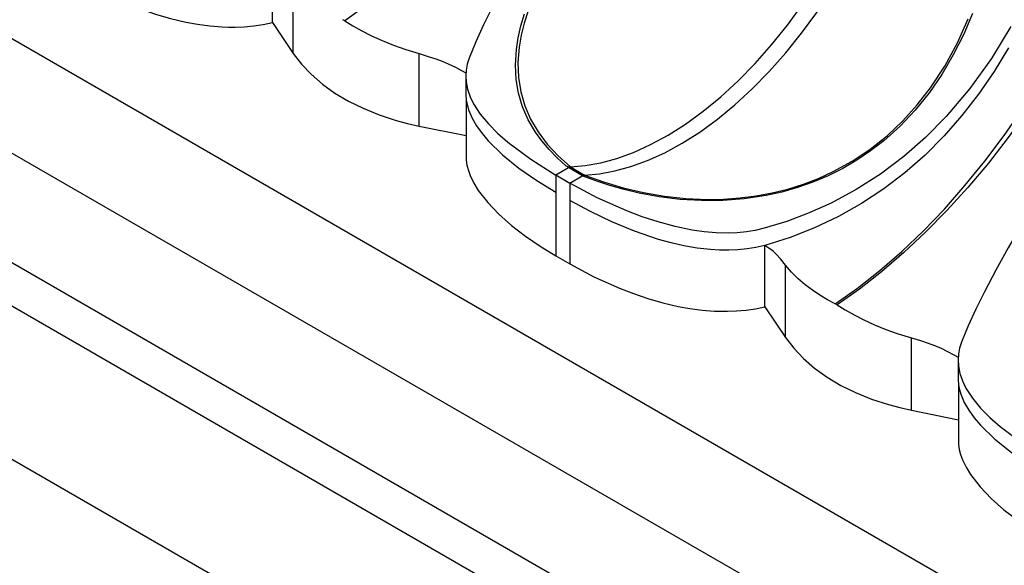
# Model space of a CAD drawing. Units: inches. Extents: x -87 to 233, y -249 to 13.
# Drawn here: x -41 to -23, y -172 to -161 of the extents above; entities that cross this region are included whole.
import ezdxf

# ---------------------------------------------------------------- set-up
doc = ezdxf.new("R2010")
doc.units = ezdxf.units.IN
doc.header["$MEASUREMENT"] = 0
doc.layers.add('BASE', color=7, linetype='Continuous')

msp = doc.modelspace()

# ---------------------------------------------------------------- linework, layer by layer
at = {"layer": 'BASE', "linetype": 'Continuous'}
for p, q in [((64.34, -222.569), (-73.545, -142.962)), ((-73.545, -145.093), (64.34, -224.701)), ((-75.313, -146.114), (62.573, -225.721)), ((62.219, -226.334), (-75.667, -146.726)), ((-75.667, -149.584), (62.219, -229.192)), ((-36.19, -161.411), (-36.19, -160.266)), ((-35.801, -161.987), (-35.801, -160.635)), ((-36.19, -161.411), (-35.801, -161.987)), ((-34.839, -161.378), (-34.873, -161.359)), ((-33.448, -163.345), (-33.448, -161.993)), ((-32.581, -162.41), (-32.581, -162.732)), ((-32.571, -162.858), (-32.574, -163.982)), ((-33.448, -163.345), (-32.573, -163.522)), ((-30.897, -164.257), (-30.665, -164.121)), ((-30.657, -164.116), (-30.712, -164.085)), ((-30.403, -164.272), (-30.665, -164.121)), ((-30.625, -164.108), (-30.362, -164.259)), ((-30.897, -164.257), (-30.634, -164.409)), ((-30.897, -164.258), (-30.897, -164.582)), ((-30.634, -164.409), (-30.404, -164.273)), ((-30.634, -164.41), (-30.634, -164.733)), ((-30.897, -164.582), (-30.897, -165.22)), ((-30.634, -164.733), (-30.634, -165.918)), ((-30.897, -165.22), (-30.897, -165.766)), ((-26.998, -166.718), (-26.998, -165.573)), ((-30.897, -165.766), (-30.634, -165.918)), ((-26.608, -167.294), (-26.608, -165.942)), ((-26.998, -166.718), (-26.608, -167.294)), ((-25.647, -166.685), (-25.681, -166.666)), ((-24.256, -168.652), (-24.256, -167.3)), ((-23.388, -167.717), (-23.388, -168.039)), ((-23.378, -168.165), (-23.382, -169.289)), ((-24.256, -168.652), (-23.38, -168.829))]:
    msp.add_line(p, q, dxfattribs=at)
for points in [[(-30.32, -156.17, 0), (-30.623, -156.715, 0), (-30.945, -157.245, 0), (-31.287, -157.76, 0), (-31.643, -158.254, 0), (-32.014, -158.728, 0), (-32.396, -159.182, 0), (-32.789, -159.613, 0), (-33.189, -160.019, 0), (-33.596, -160.401, 0), (-34.007, -160.757, 0), (-34.422, -161.083, 0), (-34.839, -161.378, 0)], [(-29.424, -156.623, 0), (-29.781, -157.227, 0), (-30.142, -157.823, 0), (-30.502, -158.41, 0), (-30.856, -158.987, 0), (-31.131, -159.438, 0), (-31.394, -159.88, 0), (-31.643, -160.31, 0), (-31.875, -160.727, 0), (-32.087, -161.131, 0), (-32.247, -161.456, 0), (-32.39, -161.771, 0), (-32.516, -162.076, 0), (-32.552, -162.188, 0), (-32.574, -162.299, 0), (-32.581, -162.409, 0), (-32.581, -162.41, 0)], [(-30.625, -164.108, 0), (-30.348, -164.084, 0), (-30.059, -164.031, 0), (-29.758, -163.949, 0), (-29.447, -163.837, 0), (-29.128, -163.692, 0), (-28.803, -163.516, 0), (-28.475, -163.307, 0), (-28.145, -163.068, 0), (-27.817, -162.798, 0), (-27.493, -162.5, 0), (-27.176, -162.176, 0), (-26.869, -161.828, 0), (-26.573, -161.46, 0), (-26.291, -161.074, 0), (-26.025, -160.675, 0), (-25.777, -160.265, 0), (-25.547, -159.849, 0), (-25.337, -159.429, 0), (-25.146, -159.01, 0), (-24.976, -158.593, 0)], [(-30.361, -164.259, 0), (-30.085, -164.235, 0), (-29.795, -164.183, 0), (-29.495, -164.101, 0), (-29.184, -163.988, 0), (-28.865, -163.843, 0), (-28.54, -163.667, 0), (-28.211, -163.458, 0), (-27.882, -163.219, 0), (-27.554, -162.949, 0), (-27.23, -162.651, 0), (-26.913, -162.327, 0), (-26.606, -161.979, 0), (-26.31, -161.611, 0), (-26.028, -161.226, 0), (-25.762, -160.826, 0), (-25.514, -160.417, 0), (-25.284, -160, 0), (-25.074, -159.581, 0), (-24.884, -159.161, 0), (-24.714, -158.744, 0)], [(-39.827, -160.611, 0), (-39.379, -160.849, 0), (-38.899, -161.065, 0), (-38.641, -161.165, 0), (-38.375, -161.255, 0), (-38.095, -161.336, 0), (-37.806, -161.403, 0), (-37.587, -161.443, 0), (-37.361, -161.473, 0), (-37.127, -161.492, 0), (-37.008, -161.496, 0), (-36.887, -161.496, 0), (-36.715, -161.489, 0), (-36.539, -161.473, 0), (-36.365, -161.448, 0), (-36.277, -161.431, 0), (-36.19, -161.411, 0)], [(-31.417, -161.194, 0), (-31.489, -161.424, 0), (-31.544, -161.649, 0), (-31.582, -161.871, 0), (-31.606, -162.161, 0), (-31.596, -162.439, 0), (-31.554, -162.707, 0), (-31.478, -162.967, 0), (-31.369, -163.217, 0), (-31.229, -163.455, 0), (-31.058, -163.683, 0), (-30.857, -163.9, 0), (-30.623, -164.107, 0)], [(-34.839, -161.378, 0), (-34.688, -161.472, 0), (-34.522, -161.565, 0), (-34.341, -161.657, 0), (-34.144, -161.747, 0), (-33.929, -161.834, 0), (-33.698, -161.916, 0), (-33.448, -161.993, 0)], [(-30.712, -164.085, 0), (-30.876, -163.937, 0), (-31.026, -163.783, 0), (-31.16, -163.623, 0), (-31.279, -163.456, 0), (-31.413, -163.228, 0), (-31.518, -162.988, 0), (-31.594, -162.733, 0), (-31.638, -162.473, 0), (-31.652, -162.201, 0), (-31.633, -161.916, 0), (-31.599, -161.699, 0), (-31.549, -161.476, 0), (-31.481, -161.247, 0)], [(-23.12, -161.243, 0), (-23.282, -161.626, 0), (-23.477, -162.016, 0), (-23.69, -162.379, 0), (-23.922, -162.716, 0), (-24.187, -163.047, 0), (-24.471, -163.347, 0), (-24.773, -163.618, 0), (-25.021, -163.81, 0), (-25.277, -163.983, 0), (-25.54, -164.137, 0), (-25.811, -164.272, 0), (-26.097, -164.393, 0), (-26.386, -164.495, 0), (-26.678, -164.578, 0), (-26.974, -164.643, 0), (-27.379, -164.704, 0), (-27.78, -164.735, 0), (-28.178, -164.737, 0), (-28.579, -164.714, 0), (-28.967, -164.667, 0), (-29.343, -164.598, 0), (-29.623, -164.532, 0), (-29.891, -164.456, 0), (-30.152, -164.37, 0), (-30.404, -164.274, 0)], [(-30.361, -164.259, 0), (-30.011, -164.389, 0), (-29.644, -164.499, 0), (-29.264, -164.588, 0), (-28.872, -164.656, 0), (-28.473, -164.698, 0), (-28.071, -164.715, 0), (-27.768, -164.709, 0), (-27.465, -164.688, 0), (-27.16, -164.649, 0), (-26.86, -164.593, 0), (-26.566, -164.521, 0), (-26.277, -164.43, 0), (-25.994, -164.322, 0), (-25.717, -164.196, 0), (-25.363, -164.001, 0), (-25.028, -163.778, 0), (-24.713, -163.526, 0), (-24.419, -163.248, 0), (-24.149, -162.95, 0), (-23.903, -162.631, 0), (-23.637, -162.224, 0), (-23.401, -161.791, 0), (-23.198, -161.341, 0)], [(-22.402, -161.487, 0), (-22.766, -162.082, 0), (-23.168, -162.645, 0), (-23.612, -163.169, 0), (-23.995, -163.558, 0), (-24.403, -163.916, 0), (-24.835, -164.24, 0), (-25.288, -164.53, 0), (-25.76, -164.784, 0), (-26.167, -164.967, 0), (-26.584, -165.124, 0), (-27.01, -165.254, 0), (-27.174, -165.293, 0), (-27.341, -165.32, 0), (-27.511, -165.336, 0), (-27.681, -165.343, 0), (-27.907, -165.338, 0), (-28.131, -165.318, 0), (-28.351, -165.286, 0), (-28.673, -165.22, 0), (-28.985, -165.136, 0), (-29.285, -165.038, 0), (-29.574, -164.929, 0), (-30.124, -164.683, 0), (-30.634, -164.411, 0)], [(-25.681, -166.666, 0), (-25.264, -166.37, 0), (-24.849, -166.044, 0), (-24.438, -165.688, 0), (-24.035, -165.304, 0), (-23.642, -164.894, 0), (-23.259, -164.457, 0), (-22.886, -163.998, 0), (-22.527, -163.518, 0), (-22.18, -163.018, 0), (-21.845, -162.499, 0), (-21.525, -161.967, 0), (-21.222, -161.422, 0)], [(-21.128, -161.477, 0), (-21.43, -162.022, 0), (-21.753, -162.552, 0), (-22.094, -163.067, 0), (-22.451, -163.561, 0), (-22.821, -164.035, 0), (-23.204, -164.489, 0), (-23.597, -164.92, 0), (-23.997, -165.326, 0), (-24.403, -165.708, 0), (-24.815, -166.064, 0), (-25.23, -166.39, 0), (-25.647, -166.685, 0)], [(-22.446, -161.886, 0), (-22.714, -162.325, 0), (-23.004, -162.747, 0), (-23.315, -163.15, 0), (-23.648, -163.53, 0), (-24.003, -163.887, 0), (-24.379, -164.218, 0), (-24.775, -164.52, 0), (-25.189, -164.793, 0), (-25.621, -165.036, 0), (-26.067, -165.247, 0), (-26.526, -165.426, 0), (-26.998, -165.573, 0)], [(-20.231, -161.93, 0), (-20.588, -162.534, 0), (-20.949, -163.13, 0), (-21.31, -163.718, 0), (-21.664, -164.294, 0), (-21.938, -164.745, 0), (-22.201, -165.187, 0), (-22.45, -165.617, 0), (-22.682, -166.035, 0), (-22.895, -166.438, 0), (-23.055, -166.764, 0), (-23.198, -167.078, 0), (-23.324, -167.383, 0), (-23.36, -167.495, 0), (-23.381, -167.606, 0), (-23.388, -167.716, 0), (-23.388, -167.717, 0)], [(-35.801, -161.987, 0), (-35.648, -162.187, 0), (-35.469, -162.377, 0), (-35.258, -162.56, 0), (-35.022, -162.729, 0), (-34.77, -162.879, 0), (-34.498, -163.013, 0), (-34.199, -163.135, 0), (-33.882, -163.239, 0), (-33.668, -163.296, 0), (-33.448, -163.345, 0)], [(-33.448, -161.993, 0), (-33.282, -162.043, 0), (-33.139, -162.089, 0), (-33.021, -162.132, 0), (-32.908, -162.18, 0), (-32.775, -162.245, 0), (-32.658, -162.309, 0), (-32.576, -162.354, 0)], [(-32.581, -162.41, 0), (-32.574, -162.518, 0), (-32.547, -162.659, 0), (-32.499, -162.796, 0), (-32.434, -162.929, 0), (-32.31, -163.121, 0), (-32.158, -163.304, 0), (-31.985, -163.479, 0), (-31.794, -163.647, 0), (-31.368, -163.965, 0), (-30.897, -164.26, 0)], [(-32.571, -162.866, 0), (-32.557, -162.939, 0), (-32.527, -163.044, 0), (-32.463, -163.196, 0), (-32.379, -163.343, 0), (-32.277, -163.485, 0), (-32.161, -163.622, 0), (-31.894, -163.884, 0), (-31.589, -164.13, 0), (-31.255, -164.362, 0), (-30.897, -164.582, 0)], [(-32.574, -163.982, 0), (-32.558, -164.076, 0), (-32.532, -164.172, 0), (-32.498, -164.267, 0), (-32.43, -164.409, 0), (-32.346, -164.546, 0), (-32.17, -164.775, 0), (-31.963, -164.991, 0), (-31.726, -165.201, 0), (-31.467, -165.399, 0), (-31.19, -165.587, 0), (-30.897, -165.766, 0)], [(-30.712, -164.085, 0), (-30.704, -164.089, 0), (-30.696, -164.093, 0), (-30.689, -164.096, 0), (-30.685, -164.098, 0), (-30.682, -164.1, 0), (-30.678, -164.101, 0), (-30.675, -164.102, 0), (-30.671, -164.103, 0), (-30.669, -164.103, 0), (-30.667, -164.104, 0), (-30.664, -164.104, 0), (-30.662, -164.105, 0), (-30.659, -164.105, 0), (-30.657, -164.105, 0), (-30.654, -164.106, 0), (-30.651, -164.106, 0), (-30.648, -164.106, 0), (-30.644, -164.106, 0), (-30.641, -164.106, 0), (-30.637, -164.107, 0), (-30.633, -164.107, 0), (-30.629, -164.107, 0), (-30.625, -164.107, 0)], [(-26.998, -165.573, 0), (-27.162, -165.612, 0), (-27.329, -165.64, 0), (-27.499, -165.657, 0), (-27.67, -165.665, 0), (-27.84, -165.663, 0), (-28.01, -165.652, 0), (-28.261, -165.623, 0), (-28.506, -165.579, 0), (-28.745, -165.524, 0), (-28.979, -165.46, 0), (-29.427, -165.308, 0), (-29.851, -165.133, 0), (-30.254, -164.94, 0), (-30.634, -164.733, 0)], [(-26.608, -165.942, 0), (-26.702, -165.826, 0), (-26.777, -165.742, 0), (-26.843, -165.678, 0), (-26.921, -165.622, 0), (-26.998, -165.573, 0)], [(-30.634, -165.918, 0), (-30.187, -166.157, 0), (-29.707, -166.372, 0), (-29.449, -166.472, 0), (-29.182, -166.562, 0), (-28.903, -166.643, 0), (-28.614, -166.711, 0), (-28.394, -166.75, 0), (-28.169, -166.78, 0), (-27.935, -166.799, 0), (-27.815, -166.803, 0), (-27.695, -166.803, 0), (-27.522, -166.797, 0), (-27.347, -166.78, 0), (-27.172, -166.755, 0), (-27.084, -166.738, 0), (-26.998, -166.718, 0)], [(-25.681, -166.666, 0), (-25.824, -166.59, 0), (-25.966, -166.505, 0), (-26.105, -166.412, 0), (-26.241, -166.309, 0), (-26.372, -166.197, 0), (-26.495, -166.074, 0), (-26.608, -165.942, 0)], [(-25.647, -166.685, 0), (-25.496, -166.779, 0), (-25.33, -166.872, 0), (-25.149, -166.964, 0), (-24.951, -167.054, 0), (-24.737, -167.141, 0), (-24.505, -167.223, 0), (-24.256, -167.3, 0)], [(-26.608, -167.294, 0), (-26.456, -167.494, 0), (-26.277, -167.684, 0), (-26.066, -167.867, 0), (-25.83, -168.036, 0), (-25.578, -168.186, 0), (-25.306, -168.321, 0), (-25.007, -168.442, 0), (-24.69, -168.546, 0), (-24.476, -168.603, 0), (-24.256, -168.652, 0)], [(-24.256, -167.3, 0), (-24.09, -167.35, 0), (-23.947, -167.397, 0), (-23.829, -167.44, 0), (-23.716, -167.487, 0), (-23.583, -167.553, 0), (-23.465, -167.616, 0), (-23.383, -167.662, 0)], [(-23.388, -167.717, 0), (-23.382, -167.825, 0), (-23.354, -167.966, 0), (-23.307, -168.103, 0), (-23.242, -168.236, 0), (-23.117, -168.428, 0), (-22.966, -168.611, 0), (-22.792, -168.786, 0), (-22.601, -168.955, 0), (-22.176, -169.272, 0), (-21.704, -169.567, 0)], [(-23.378, -168.173, 0), (-23.365, -168.247, 0), (-23.335, -168.351, 0), (-23.271, -168.504, 0), (-23.186, -168.651, 0), (-23.085, -168.793, 0), (-22.969, -168.93, 0), (-22.702, -169.191, 0), (-22.397, -169.437, 0), (-22.063, -169.669, 0), (-21.704, -169.889, 0)], [(-23.382, -169.289, 0), (-23.366, -169.383, 0), (-23.34, -169.479, 0), (-23.305, -169.574, 0), (-23.237, -169.716, 0), (-23.154, -169.853, 0), (-22.978, -170.082, 0), (-22.771, -170.298, 0), (-22.533, -170.508, 0), (-22.275, -170.706, 0), (-21.998, -170.895, 0), (-21.704, -171.073, 0)]]:
    msp.add_polyline3d(points, dxfattribs=at)
for centre, radius, start, end in [((-31.655, -162.731), 0.926, 180.0433, 188.3627), ((-30.354, -164.346), 0.0878, 95.367, 123.2386), ((-22.462, -168.038), 0.926, 180.0433, 188.3627)]:
    msp.add_arc(centre, radius, start, end, dxfattribs=at)

doc.saveas('drawing.dxf')
